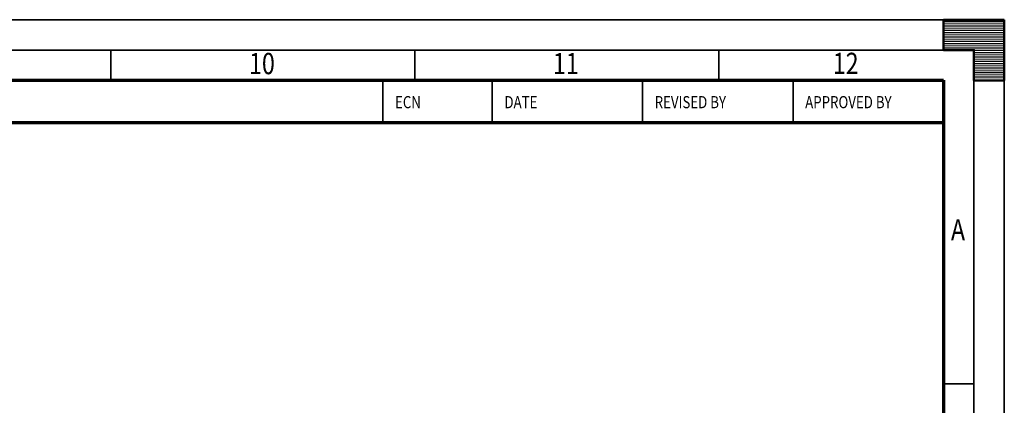
# Model space of a CAD drawing. Units: millimetres. Extents: x 0 to 29700, y 0 to 21000.
# Drawn here: x 21599 to 29700, y 17825 to 21000 of the extents above; entities that cross this region are included whole.
import ezdxf
from ezdxf.enums import TextEntityAlignment as Align

# ---------------------------------------------------------------- set-up
doc = ezdxf.new("R2010")
doc.units = ezdxf.units.MM
doc.header["$MEASUREMENT"] = 0
doc.layers.add('(9) Sheet', color=7, linetype='Continuous', lineweight=35)
doc.styles.add('Arial', font='ARIAL.TTF')

# ---------------------------------------------------------------- blocks, each defined once
blk = doc.blocks.new('HATCH_33_fcb077c8-10c6-417a-a5a2-ac828b3d02bc')
at = {"layer": '(9) Sheet', "color": 0, "lineweight": 9}
for p, q in [((29700, 21000), (29200, 21000)), ((29700, 20985), (29200, 20985)), ((29700, 20970), (29200, 20970)), ((29700, 20955), (29200, 20955)), ((29700, 20940), (29200, 20940)), ((29700, 20925), (29200, 20925)), ((29700, 20910), (29200, 20910)), ((29700, 20895), (29200, 20895)), ((29700, 20880), (29200, 20880)), ((29700, 20865), (29200, 20865)), ((29700, 20850), (29200, 20850)), ((29700, 20835), (29200, 20835)), ((29700, 20820), (29200, 20820)), ((29700, 20805), (29200, 20805)), ((29700, 20790), (29200, 20790)), ((29700, 20775), (29200, 20775)), ((29700, 20760), (29200, 20760)), ((29700, 20745), (29450, 20745)), ((29700, 20730), (29450, 20730)), ((29700, 20715), (29450, 20715)), ((29700, 20700), (29450, 20700)), ((29700, 20685), (29450, 20685)), ((29700, 20670), (29450, 20670)), ((29700, 20655), (29450, 20655)), ((29700, 20640), (29450, 20640)), ((29700, 20625), (29450, 20625)), ((29700, 20610), (29450, 20610)), ((29700, 20595), (29450, 20595)), ((29700, 20580), (29450, 20580)), ((29700, 20565), (29450, 20565)), ((29700, 20550), (29450, 20550)), ((29700, 20535), (29450, 20535)), ((29700, 20520), (29450, 20520)), ((29700, 20505), (29450, 20505))]:
    blk.add_line(p, q, dxfattribs=at)
blk = doc.blocks.new('GROUP_0_e7541cb2-7bab-4ea1-a458-f8279bdd8825')
at = {"layer": '(9) Sheet', "color": 7, "lineweight": 35, "ltscale": 150}
for p, q in [((250, 21000), (29700, 21000)), ((29700, 0), (29700, 21000)), ((29450, 20750), (750, 20750)), ((22350, 20503.8), (22350, 20751.3)), ((24850, 20503.8), (24850, 20751.3)), ((27350, 20503.8), (27350, 20751.3)), ((29450, 20750), (29450, 250)), ((19974, 20502.5), (29200, 20502.5)), ((19974, 20502.5), (29200, 20502.5)), ((19974, 20502.5), (29200, 20502.5)), ((24587.5, 20152.5), (24587.5, 20502.5)), ((25487.5, 20152.5), (25487.5, 20502.5)), ((26723.5, 20152.5), (26723.5, 20502.5)), ((27961.7, 20152.5), (27961.7, 20502.5)), ((29450, 18001.2), (29200, 18001.2))]:
    blk.add_line(p, q, dxfattribs=at)
at = {"layer": '(9) Sheet', "color": 7, "linetype": 'Continuous', "lineweight": 50, "ltscale": 150}
for p, q in [((29700, 21000), (29200, 21000)), ((29200, 21000), (29200, 20750)), ((29450, 21000), (29700, 21000)), ((29700, 20500), (29700, 21000)), ((29700, 21000), (29700, 20750)), ((29200, 20750), (29450, 20750)), ((29450, 20750), (29450, 20500)), ((29450, 20500), (29700, 20500))]:
    blk.add_line(p, q, dxfattribs=at)
at = {"layer": '(9) Sheet', "color": 7, "lineweight": 70, "ltscale": 150}
for p, q in [((1000, 20502.5), (29200, 20502.5)), ((29200, 20502.5), (29200, 500))]:
    blk.add_line(p, q, dxfattribs=at)
at = {"layer": '(9) Sheet', "color": 7, "linetype": 'Continuous', "lineweight": 70, "ltscale": 150}
blk.add_line((19974, 20152.5), (29200, 20152.5), dxfattribs=at)
at = {"layer": '(9) Sheet', "color": 7, "linetype": 'Continuous', "lineweight": 50, "ltscale": 150}
blk.add_lwpolyline([(29700, 21000), (29700, 20500), (29450, 20500), (29450, 20750), (29200, 20750), (29200, 21000)], close=True, dxfattribs=at)
at = {"layer": '(9) Sheet', "color": 7, "linetype": 'ByBlock'}
blk.add_blockref('HATCH_33_fcb077c8-10c6-417a-a5a2-ac828b3d02bc', (0, 0), dxfattribs=at)
at = {"layer": '(9) Sheet', "color": 7, "lineweight": 35, "style": 'Arial', "width": 0.8}
for s, height, p in [('10', 175, (23486.3, 20496.7)), ('11', 175, (25986.3, 20496.7)), ('12', 175, (28289.3, 20498)), ('APPROVED BY', 100, (28061.7, 20239.6)), ('A', 175, (29261, 19127.7))]:
    blk.add_text(s, height=height, dxfattribs=at).set_placement(p, align=Align.BOTTOM_LEFT)
for s, p in [('ECN', (24687.5, 20239.6)), ('DATE', (25587.5, 20239.6)), ('REVISED BY', (26823.5, 20239.6))]:
    blk.add_text(s, height=100, rotation=360, dxfattribs=at).set_placement(p, align=Align.BOTTOM_LEFT)

msp = doc.modelspace()

# ---------------------------------------------------------------- block references
at = {"color": 7, "linetype": 'ByBlock'}
msp.add_blockref('GROUP_0_e7541cb2-7bab-4ea1-a458-f8279bdd8825', (0, 0), dxfattribs=at)

doc.saveas('drawing.dxf')
